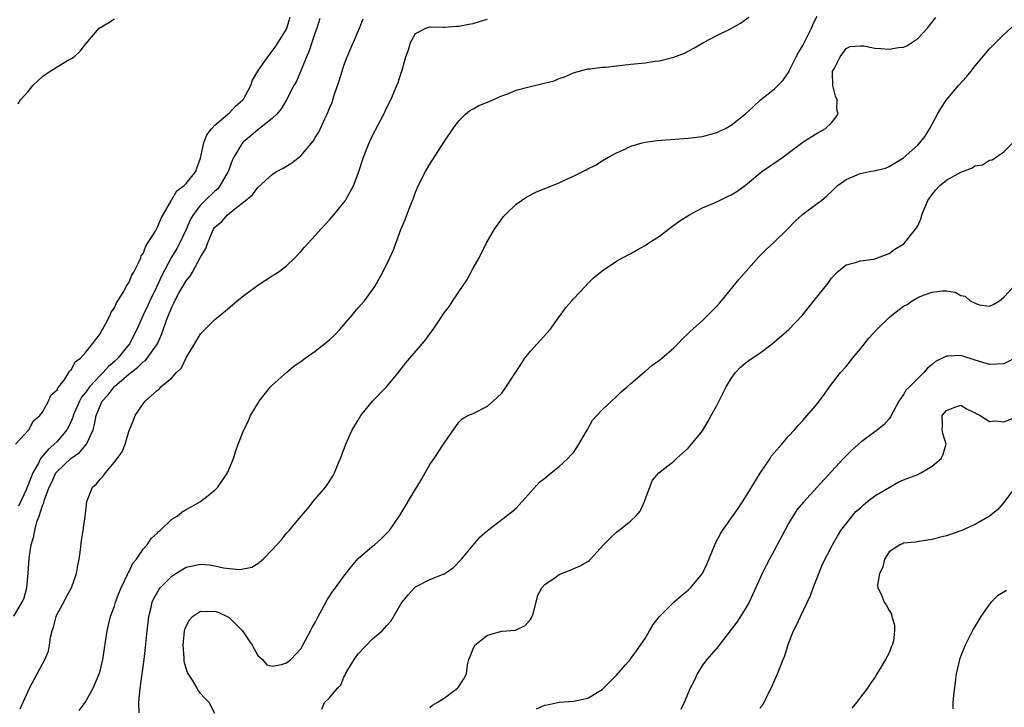
# Model space of a CAD drawing. Units: inches. Extents: x 2511000 to 2514000, y 1509000 to 1512000.
# Drawn here: x 2511724 to 2511861, y 1509378 to 1509474 of the extents above; entities that cross this region are included whole.
import ezdxf

# ---------------------------------------------------------------- set-up
doc = ezdxf.new("R2010")
doc.units = ezdxf.units.IN
doc.header["$MEASUREMENT"] = 0
doc.layers.add('LD25111509_2ft', color=82, linetype='Continuous')

msp = doc.modelspace()

# ---------------------------------------------------------------- linework, layer by layer
at = {"layer": 'LD25111509_2ft'}
for points, elevation in [([(2511723, 1509391.03), (2511724.16, 1509393), (2511724.41, 1509393.59), (2511724.79, 1509395), (2511724.99, 1509397.01), (2511725.13, 1509399.13), (2511725.41, 1509401), (2511725.79, 1509402.21), (2511725.89, 1509403), (2511726.21, 1509404.21), (2511726.51, 1509405), (2511727, 1509406.48), (2511727.16, 1509406.84), (2511727.19, 1509407), (2511727.25, 1509407.25), (2511727.91, 1509409), (2511728.27, 1509409.73), (2511728.84, 1509411), (2511729, 1509411.21), (2511730.93, 1509413), (2511732.15, 1509413.85), (2511733.13, 1509415), (2511733.2, 1509415.2), (2511734.02, 1509417), (2511734.25, 1509417.75), (2511734.47, 1509419), (2511735, 1509420.34), (2511735.31, 1509421), (2511736.11, 1509421.89), (2511736.95, 1509423), (2511737, 1509423.05), (2511739, 1509424.75), (2511740.27, 1509425.73), (2511741, 1509426.48), (2511741.32, 1509426.68), (2511741.58, 1509427), (2511743, 1509428.99), (2511743.63, 1509430.37), (2511744.28, 1509432.28), (2511744.56, 1509433), (2511744.7, 1509433.3), (2511745, 1509434.09), (2511745.31, 1509434.69), (2511745.44, 1509435), (2511745.96, 1509435.96), (2511747, 1509437.8), (2511747.56, 1509438.44), (2511747.87, 1509439), (2511749, 1509441.08), (2511749.73, 1509442.27), (2511749.96, 1509443), (2511750.66, 1509444.66), (2511750.82, 1509445), (2511751, 1509445.28), (2511751.96, 1509446.04), (2511752.77, 1509447), (2511754.01, 1509448.01), (2511755, 1509448.74), (2511756.24, 1509449.76), (2511757, 1509450.81), (2511757.11, 1509450.89), (2511759, 1509452.62), (2511759.61, 1509453), (2511760.51, 1509453.49), (2511761.75, 1509454.25), (2511763, 1509455.21), (2511764.73, 1509457.27), (2511765, 1509457.76), (2511765.48, 1509458.52), (2511766.35, 1509460.35), (2511766.68, 1509461), (2511767, 1509461.83), (2511767.34, 1509462.66), (2511767.46, 1509463), (2511767.66, 1509463.66), (2511768.34, 1509465.66), (2511768.74, 1509467), (2511769, 1509467.8), (2511769.45, 1509469), (2511771.17, 1509473), (2511771.69, 1509474.31)], 7014), ([(2511723.21, 1509415), (2511725.05, 1509417), (2511725.72, 1509418.28), (2511726.61, 1509419), (2511727, 1509419.49), (2511727.82, 1509421), (2511728.15, 1509421.85), (2511729, 1509422.58), (2511729.13, 1509422.87), (2511729.24, 1509423), (2511730.08, 1509424.08), (2511730.67, 1509425), (2511730.75, 1509425.25), (2511731, 1509425.43), (2511731.51, 1509426.49), (2511732.28, 1509427), (2511733, 1509427.82), (2511733.95, 1509429), (2511735, 1509430.38), (2511735.2, 1509430.8), (2511735.35, 1509431), (2511735.83, 1509431.83), (2511736.41, 1509433), (2511736.57, 1509433.43), (2511737, 1509434.01), (2511737.28, 1509434.72), (2511737.47, 1509435), (2511738.3, 1509436.3), (2511738.66, 1509437), (2511738.76, 1509437.24), (2511739, 1509437.49), (2511739.45, 1509438.55), (2511739.72, 1509439), (2511740.46, 1509440.46), (2511740.68, 1509441), (2511740.75, 1509441.25), (2511741, 1509441.59), (2511741.37, 1509442.63), (2511741.63, 1509443), (2511742.71, 1509444.71), (2511742.86, 1509445), (2511743, 1509445.24), (2511743.5, 1509446.5), (2511744.86, 1509448.86), (2511744.94, 1509449.06), (2511745, 1509449.1), (2511745.69, 1509450.31), (2511746.68, 1509451), (2511747, 1509451.34), (2511748.34, 1509453), (2511748.5, 1509453.5), (2511749, 1509454.86), (2511749.46, 1509457), (2511749.87, 1509458.13), (2511750.57, 1509459), (2511751, 1509459.46), (2511752.82, 1509461), (2511752.9, 1509461.1), (2511753, 1509461.15), (2511753.89, 1509462.11), (2511754.92, 1509463), (2511755, 1509463.11), (2511756, 1509465), (2511756.26, 1509465.74), (2511757, 1509467), (2511758.37, 1509469), (2511759, 1509469.78), (2511759.49, 1509470.51), (2511759.85, 1509471), (2511761, 1509472.86), (2511761.06, 1509473), (2511761.49, 1509474.51)], 7010), ([(2511723.57, 1509462.43), (2511723.93, 1509463), (2511725, 1509464.19), (2511725.62, 1509465), (2511726.32, 1509465.68), (2511727, 1509466.26), (2511728.05, 1509467), (2511729, 1509467.59), (2511730.47, 1509468.47), (2511731, 1509468.76), (2511731.38, 1509469), (2511732.22, 1509469.78), (2511733, 1509470.82), (2511734.89, 1509473), (2511736.22, 1509473.78), (2511737, 1509474.32)], 7008), ([(2511765.65, 1509474.35), (2511765.22, 1509473), (2511765, 1509472.4), (2511764.53, 1509471), (2511764.17, 1509469.83), (2511763.8, 1509469), (2511763, 1509467.03), (2511762.38, 1509465.62), (2511762, 1509465), (2511761.01, 1509462.99), (2511760.26, 1509461.74), (2511759.63, 1509461), (2511759, 1509460.43), (2511757.22, 1509459), (2511757, 1509458.85), (2511756.01, 1509457.99), (2511755, 1509457.16), (2511754.84, 1509457), (2511754.64, 1509456.64), (2511753.63, 1509455), (2511753.43, 1509454.57), (2511753, 1509453.41), (2511752.87, 1509453), (2511751.72, 1509451), (2511751.4, 1509450.6), (2511751, 1509450.28), (2511749.65, 1509449), (2511749, 1509448.33), (2511747.96, 1509447), (2511747.63, 1509446.37), (2511747, 1509444.92), (2511746.07, 1509443), (2511745.7, 1509442.3), (2511744.94, 1509441.06), (2511743.56, 1509438.43), (2511742.94, 1509437), (2511741.96, 1509435), (2511741.66, 1509434.34), (2511741.02, 1509433), (2511740.12, 1509431), (2511739.11, 1509429), (2511737.5, 1509427), (2511737, 1509426.53), (2511736.16, 1509425.84), (2511735.43, 1509425), (2511735, 1509424.59), (2511733.51, 1509423), (2511733, 1509422.28), (2511732.43, 1509421.57), (2511732.13, 1509421), (2511731.27, 1509419), (2511731.21, 1509418.79), (2511731, 1509418.31), (2511730.58, 1509417.42), (2511730.35, 1509417), (2511729, 1509415.4), (2511728.62, 1509415), (2511727.75, 1509414.25), (2511726.72, 1509413), (2511726.46, 1509412.46), (2511725.62, 1509411), (2511725.43, 1509410.57), (2511725, 1509409.35), (2511724.89, 1509409.11), (2511724.85, 1509409), (2511724.74, 1509408.74), (2511723.65, 1509406.35)], 7012), ([(2511723.87, 1509378.13), (2511725.18, 1509381), (2511726.24, 1509383), (2511727, 1509384.39), (2511727.31, 1509385), (2511727.83, 1509386.17), (2511727.97, 1509387), (2511728.11, 1509388.11), (2511728.33, 1509389), (2511728.49, 1509389.51), (2511728.86, 1509391), (2511729, 1509391.32), (2511729.93, 1509393), (2511730.29, 1509393.71), (2511731.01, 1509395), (2511731.74, 1509397), (2511731.91, 1509398.09), (2511732.09, 1509399), (2511732.28, 1509400.28), (2511732.43, 1509401.57), (2511732.66, 1509403), (2511732.91, 1509404.91), (2511733, 1509405.74), (2511733.16, 1509407), (2511733.95, 1509409), (2511734.51, 1509409.49), (2511735, 1509410.13), (2511735.45, 1509410.55), (2511735.75, 1509411), (2511737, 1509412.51), (2511737.38, 1509413), (2511738.07, 1509413.93), (2511738.49, 1509415), (2511739, 1509416.77), (2511739.66, 1509418.34), (2511739.92, 1509419), (2511741, 1509420.62), (2511741.28, 1509421), (2511743, 1509422.52), (2511743.27, 1509422.73), (2511743.49, 1509423), (2511745, 1509424.26), (2511745.67, 1509425), (2511746.36, 1509425.64), (2511747, 1509427.03), (2511748.5, 1509429.5), (2511749, 1509430.37), (2511751, 1509432.37), (2511751.76, 1509433), (2511752.45, 1509433.55), (2511754.14, 1509435), (2511755, 1509435.71), (2511757, 1509437.18), (2511759, 1509438.47), (2511759.33, 1509438.67), (2511759.82, 1509439), (2511761, 1509439.89), (2511762.17, 1509441), (2511763, 1509441.86), (2511763.52, 1509442.48), (2511765, 1509444.08), (2511765.8, 1509445), (2511767, 1509446.28), (2511767.58, 1509447), (2511769, 1509448.68), (2511769.21, 1509449), (2511769.44, 1509449.44), (2511770.33, 1509451), (2511771, 1509452.72), (2511771.73, 1509455), (2511772.5, 1509457), (2511773, 1509458.04), (2511774.58, 1509461), (2511775, 1509461.95), (2511775.53, 1509463), (2511776.4, 1509465), (2511776.57, 1509465.43), (2511777, 1509466.78), (2511777.08, 1509467), (2511777.64, 1509469), (2511778, 1509470), (2511778.3, 1509471), (2511779, 1509472.25), (2511780.4, 1509473), (2511781, 1509473.19), (2511782.84, 1509473.16), (2511783, 1509473.14), (2511784.72, 1509473.28), (2511785, 1509473.27), (2511786.43, 1509473.57), (2511787, 1509473.64), (2511788.03, 1509473.97), (2511789, 1509474.23)], 7016), ([(2511732.11, 1509377.89), (2511732.92, 1509379), (2511734.05, 1509381), (2511734.89, 1509383), (2511735, 1509383.37), (2511735.4, 1509385), (2511736, 1509389), (2511736.2, 1509389.8), (2511736.48, 1509391), (2511737, 1509392.43), (2511737.17, 1509393), (2511737.66, 1509394.34), (2511737.93, 1509395), (2511738.85, 1509396.85), (2511738.93, 1509397.07), (2511739, 1509397.18), (2511739.57, 1509398.43), (2511740.07, 1509399), (2511741, 1509400.38), (2511741.56, 1509401), (2511742.13, 1509401.87), (2511743, 1509402.66), (2511743.16, 1509402.84), (2511743.39, 1509403), (2511745, 1509404.54), (2511745.74, 1509405), (2511746.44, 1509405.56), (2511747, 1509405.91), (2511747.7, 1509406.3), (2511749, 1509407), (2511751, 1509408.58), (2511751.44, 1509409), (2511752.79, 1509411), (2511753.59, 1509413), (2511753.93, 1509414.07), (2511754.26, 1509415), (2511755.04, 1509417), (2511755.72, 1509418.28), (2511755.97, 1509419), (2511757, 1509420.68), (2511757.17, 1509421), (2511758.76, 1509423), (2511759, 1509423.25), (2511760.98, 1509425.02), (2511762.07, 1509425.93), (2511763, 1509426.55), (2511763.6, 1509427), (2511765, 1509427.96), (2511767, 1509429.55), (2511767.74, 1509430.26), (2511768.44, 1509431), (2511769, 1509431.63), (2511770.17, 1509433), (2511770.52, 1509433.48), (2511771, 1509434), (2511771.85, 1509435), (2511773.31, 1509437), (2511774.42, 1509439), (2511775.38, 1509441), (2511775.89, 1509442.11), (2511776.94, 1509444.94), (2511777.58, 1509446.42), (2511777.78, 1509447), (2511778.26, 1509448.26), (2511778.69, 1509449.31), (2511779, 1509450.13), (2511779.37, 1509451), (2511780.36, 1509453), (2511781, 1509454.05), (2511783, 1509457.16), (2511784.21, 1509459), (2511785, 1509460.08), (2511785.97, 1509461), (2511786.53, 1509461.47), (2511787, 1509461.76), (2511787.8, 1509462.2), (2511789, 1509462.69), (2511791, 1509463.56), (2511791.86, 1509463.86), (2511793, 1509464.34), (2511795, 1509464.88), (2511796.73, 1509465.27), (2511798.32, 1509465.68), (2511799, 1509465.97), (2511799.77, 1509466.23), (2511801, 1509466.79), (2511801.16, 1509466.84), (2511803, 1509467.31), (2511803.33, 1509467.33), (2511805, 1509467.55), (2511805.58, 1509467.58), (2511807, 1509467.75), (2511807.83, 1509467.83), (2511809, 1509467.97), (2511811, 1509468.18), (2511812.38, 1509468.38), (2511813, 1509468.45), (2511815, 1509468.95), (2511816.47, 1509469.53), (2511817.78, 1509470.22), (2511819.12, 1509471), (2511821, 1509471.96), (2511823, 1509472.93), (2511824.29, 1509473.71), (2511825.45, 1509474.55)], 7018), ([(2511740.44, 1509377.56), (2511740.43, 1509379), (2511740.54, 1509380.54), (2511740.66, 1509381.34), (2511741.15, 1509385), (2511741.34, 1509386.66), (2511741.57, 1509389), (2511741.81, 1509391), (2511742.08, 1509392.08), (2511742.29, 1509393), (2511742.51, 1509393.49), (2511743.22, 1509394.78), (2511743.39, 1509395), (2511745, 1509396.61), (2511745.58, 1509397), (2511747, 1509397.86), (2511749, 1509398.29), (2511750.2, 1509398.2), (2511751, 1509398.07), (2511752.23, 1509397.77), (2511753, 1509397.7), (2511754.47, 1509397.53), (2511756.15, 1509397.85), (2511757, 1509398.37), (2511757.74, 1509399), (2511759, 1509400.27), (2511759.65, 1509401), (2511760.3, 1509401.7), (2511761, 1509402.59), (2511761.36, 1509403), (2511763.05, 1509405), (2511763.96, 1509406.04), (2511764.72, 1509407), (2511766.43, 1509409), (2511766.67, 1509409.33), (2511767.45, 1509410.55), (2511767.7, 1509411), (2511768.17, 1509412.17), (2511768.52, 1509413), (2511769.27, 1509415), (2511770.16, 1509417), (2511770.47, 1509417.53), (2511771, 1509418.36), (2511771.36, 1509419), (2511772.98, 1509421), (2511774.95, 1509423), (2511776.63, 1509425), (2511777, 1509425.51), (2511777.65, 1509426.35), (2511779.91, 1509429), (2511780.42, 1509429.58), (2511781, 1509430.41), (2511781.43, 1509431), (2511782.26, 1509432.26), (2511783, 1509433.34), (2511783.74, 1509434.26), (2511784.17, 1509435), (2511785, 1509436.25), (2511786.12, 1509437.88), (2511787, 1509439.53), (2511787.84, 1509441), (2511788.84, 1509443), (2511789.99, 1509445), (2511791, 1509446.42), (2511791.25, 1509446.75), (2511791.48, 1509447), (2511793, 1509448.47), (2511794.5, 1509449.5), (2511795.83, 1509450.17), (2511799, 1509451.45), (2511799.86, 1509451.86), (2511801, 1509452.35), (2511802.77, 1509453.23), (2511803, 1509453.38), (2511804.08, 1509453.92), (2511805, 1509454.49), (2511805.89, 1509455), (2511807, 1509455.6), (2511808.09, 1509456.09), (2511809, 1509456.54), (2511810.6, 1509457), (2511811, 1509457.1), (2511812.68, 1509457.32), (2511814.52, 1509457.48), (2511817, 1509457.66), (2511819, 1509457.9), (2511821, 1509458.45), (2511821.37, 1509458.63), (2511822.19, 1509459), (2511823, 1509459.46), (2511825, 1509461.08), (2511825.99, 1509462.01), (2511827.07, 1509463), (2511829, 1509464.51), (2511830.23, 1509465.77), (2511831.06, 1509466.94), (2511831.13, 1509467.13), (2511832.07, 1509469), (2511832.39, 1509469.61), (2511833, 1509470.59), (2511834.17, 1509473), (2511834.42, 1509473.58), (2511835, 1509474.69)], 7020), ([(2511751, 1509377.47), (2511750.22, 1509379), (2511749.61, 1509379.61), (2511749, 1509380.24), (2511748.68, 1509380.68), (2511748.52, 1509381), (2511747.87, 1509382.13), (2511747.17, 1509383.17), (2511747, 1509383.73), (2511746.74, 1509384.74), (2511746.75, 1509385.25), (2511746.6, 1509387), (2511746.79, 1509389), (2511746.82, 1509389.18), (2511747, 1509389.63), (2511747.46, 1509390.54), (2511747.91, 1509391), (2511749, 1509391.75), (2511749.7, 1509391.69), (2511751, 1509391.74), (2511751.54, 1509391.54), (2511752.74, 1509391), (2511753, 1509390.85), (2511754.88, 1509389), (2511755.72, 1509387.72), (2511756.22, 1509387), (2511757, 1509385.57), (2511757.66, 1509385), (2511758.27, 1509384.27), (2511759, 1509384.06), (2511760.28, 1509384.28), (2511761, 1509384.53), (2511761.58, 1509385), (2511763, 1509386.49), (2511763.29, 1509387), (2511764.33, 1509389), (2511764.56, 1509389.44), (2511765, 1509390.17), (2511765.41, 1509391), (2511765.93, 1509391.93), (2511766.67, 1509393.33), (2511767.47, 1509394.53), (2511767.83, 1509395), (2511769, 1509396.63), (2511770.05, 1509397.95), (2511771, 1509399.06), (2511773, 1509400.79), (2511773.27, 1509401), (2511774.18, 1509401.82), (2511775, 1509402.63), (2511775.34, 1509403), (2511776.83, 1509405.17), (2511779, 1509408.74), (2511779.17, 1509409), (2511779.84, 1509410.16), (2511780.35, 1509411), (2511781, 1509412.2), (2511781.57, 1509413), (2511782.9, 1509415), (2511783, 1509415.17), (2511785, 1509418.09), (2511785.47, 1509418.53), (2511786.28, 1509419), (2511787, 1509419.31), (2511789, 1509420.3), (2511789.79, 1509421), (2511791, 1509422.13), (2511791.64, 1509423), (2511793.74, 1509426.26), (2511794.23, 1509427), (2511795, 1509427.97), (2511795.95, 1509429), (2511797.74, 1509431), (2511799, 1509432.77), (2511799.19, 1509433), (2511799.95, 1509434.05), (2511800.79, 1509435), (2511801, 1509435.27), (2511802.62, 1509437), (2511803, 1509437.43), (2511803.81, 1509438.19), (2511805, 1509439.16), (2511807, 1509440.5), (2511807.86, 1509441), (2511809, 1509441.58), (2511809.88, 1509442.12), (2511811, 1509442.71), (2511811.39, 1509443), (2511813, 1509444.02), (2511814.23, 1509445), (2511815, 1509445.54), (2511815.84, 1509446.16), (2511817.07, 1509446.93), (2511819, 1509447.95), (2511820.65, 1509448.65), (2511821.36, 1509449), (2511822.48, 1509449.52), (2511823, 1509449.75), (2511823.76, 1509450.24), (2511825, 1509451.12), (2511827.26, 1509453), (2511828.27, 1509453.73), (2511829, 1509454.19), (2511830.18, 1509455), (2511833, 1509457.09), (2511834.14, 1509457.86), (2511835, 1509458.37), (2511835.42, 1509458.58), (2511836.15, 1509459), (2511837, 1509459.8), (2511837.92, 1509461), (2511837.73, 1509461.73), (2511837.76, 1509463), (2511837.54, 1509463.54), (2511837.16, 1509465), (2511837.13, 1509466.87), (2511837.14, 1509467), (2511837.34, 1509467.34), (2511838.19, 1509469), (2511839, 1509470.16), (2511839.56, 1509470.44), (2511841, 1509470.53), (2511841.47, 1509470.53), (2511843, 1509470.2), (2511843.84, 1509470.16), (2511845, 1509470.06), (2511846.32, 1509470.32), (2511847, 1509470.37), (2511847.47, 1509470.53), (2511849, 1509471.55), (2511850.34, 1509473), (2511850.65, 1509473.35), (2511851.51, 1509474.49)], 7022), ([(2511765.91, 1509378.09), (2511766.31, 1509379), (2511767, 1509379.67), (2511768.11, 1509381), (2511768.58, 1509381.42), (2511769, 1509382.53), (2511769.19, 1509382.81), (2511769.24, 1509383), (2511769.54, 1509383.54), (2511770.43, 1509385), (2511771, 1509385.81), (2511773, 1509387.89), (2511774.31, 1509389), (2511775, 1509389.76), (2511775.6, 1509390.4), (2511777, 1509392.79), (2511777.1, 1509393), (2511777.97, 1509394.03), (2511778.84, 1509395), (2511779, 1509395.12), (2511781, 1509396.13), (2511783, 1509396.96), (2511784.23, 1509397.77), (2511785.41, 1509399), (2511787, 1509400.95), (2511787.97, 1509402.03), (2511789.02, 1509402.98), (2511792.43, 1509405.57), (2511793, 1509406.09), (2511793.43, 1509406.57), (2511793.85, 1509407), (2511795, 1509408.33), (2511796.29, 1509409.71), (2511797, 1509410.29), (2511797.38, 1509410.62), (2511797.91, 1509411), (2511799, 1509411.9), (2511800.23, 1509413), (2511800.58, 1509413.42), (2511801, 1509413.87), (2511801.45, 1509414.55), (2511802.94, 1509417.06), (2511803, 1509417.14), (2511803.64, 1509418.36), (2511804.27, 1509419), (2511805, 1509419.8), (2511806.31, 1509421), (2511807, 1509421.65), (2511807.67, 1509422.33), (2511808.48, 1509423), (2511809, 1509423.47), (2511810.91, 1509425.09), (2511811, 1509425.15), (2511811.98, 1509426.02), (2511813, 1509426.73), (2511813.34, 1509427), (2511815, 1509428.46), (2511815.56, 1509429), (2511816.25, 1509429.75), (2511817, 1509430.42), (2511817.27, 1509430.73), (2511819, 1509432.27), (2511821, 1509434.26), (2511821.35, 1509434.65), (2511821.62, 1509435), (2511823.29, 1509437), (2511824.04, 1509437.96), (2511826.87, 1509441.13), (2511827.87, 1509442.13), (2511829, 1509443.19), (2511830.83, 1509445), (2511831.89, 1509446.11), (2511833, 1509447.06), (2511835, 1509448.54), (2511835.57, 1509449), (2511836.35, 1509449.65), (2511837, 1509450.24), (2511837.75, 1509451), (2511839, 1509451.91), (2511840.55, 1509452.56), (2511841, 1509452.76), (2511842.27, 1509453), (2511842.9, 1509453.1), (2511844.51, 1509453.49), (2511845, 1509453.7), (2511847, 1509454.92), (2511849, 1509456.68), (2511849.31, 1509457), (2511850.05, 1509457.95), (2511850.71, 1509459), (2511851.77, 1509461), (2511852.22, 1509461.78), (2511853.02, 1509463), (2511854.7, 1509465), (2511855.79, 1509466.21), (2511856.43, 1509467), (2511857, 1509467.73), (2511859, 1509470.12), (2511861, 1509472.13), (2511863, 1509473.91)], 7024), ([(2511781, 1509378.32), (2511781.36, 1509378.64), (2511782.01, 1509379), (2511783, 1509379.63), (2511784.84, 1509381), (2511784.91, 1509381.09), (2511785.7, 1509382.3), (2511786.1, 1509383), (2511786.24, 1509384.24), (2511786.42, 1509385), (2511786.6, 1509385.4), (2511787, 1509386.47), (2511787.26, 1509387), (2511789, 1509388.37), (2511791, 1509388.97), (2511792.9, 1509389.1), (2511794.26, 1509389.74), (2511795, 1509390.57), (2511795.17, 1509390.83), (2511795.37, 1509391.37), (2511795.8, 1509393), (2511796.03, 1509393.97), (2511796.61, 1509395), (2511797, 1509395.46), (2511798.43, 1509396.43), (2511799, 1509396.86), (2511799.34, 1509397), (2511800.56, 1509397.44), (2511801.96, 1509398.04), (2511803, 1509398.68), (2511803.18, 1509398.82), (2511803.37, 1509399), (2511805.2, 1509401), (2511806.1, 1509401.9), (2511807, 1509402.73), (2511807.35, 1509403), (2511809, 1509404.34), (2511809.71, 1509405), (2511810.31, 1509405.69), (2511810.9, 1509407), (2511811, 1509407.32), (2511811.65, 1509409), (2511812.01, 1509409.99), (2511812.91, 1509411), (2511815, 1509412.64), (2511815.36, 1509413), (2511816.22, 1509413.78), (2511817, 1509414.45), (2511817.48, 1509415), (2511819, 1509416.87), (2511819.79, 1509418.21), (2511820.19, 1509419), (2511821, 1509420.42), (2511821.53, 1509421.53), (2511822.3, 1509423), (2511823, 1509424.19), (2511823.58, 1509425), (2511824.27, 1509425.73), (2511825, 1509426.35), (2511825.92, 1509427), (2511827, 1509427.72), (2511828.72, 1509429), (2511831.03, 1509431), (2511832.92, 1509433), (2511834.51, 1509435), (2511836.53, 1509437.47), (2511837, 1509438.13), (2511837.79, 1509439), (2511839, 1509439.99), (2511840.34, 1509440.34), (2511841, 1509440.58), (2511842.82, 1509440.82), (2511843, 1509440.86), (2511843.41, 1509441), (2511845, 1509441.6), (2511845.81, 1509442.19), (2511847.04, 1509442.96), (2511848.71, 1509445), (2511848.84, 1509445.16), (2511849, 1509445.45), (2511849.48, 1509446.52), (2511849.57, 1509447), (2511850.43, 1509449), (2511851, 1509449.8), (2511851.52, 1509450.48), (2511852.02, 1509451), (2511853, 1509451.82), (2511855, 1509452.91), (2511855.28, 1509453), (2511856.51, 1509453.49), (2511857, 1509453.81), (2511858.04, 1509453.96), (2511859, 1509454.58), (2511859.36, 1509454.64), (2511861, 1509455.78), (2511862.25, 1509457)], 7026), ([(2511795.87, 1509378.13), (2511797, 1509378.65), (2511797.32, 1509378.68), (2511799, 1509379.05), (2511801, 1509379.18), (2511801.25, 1509379.25), (2511803, 1509379.61), (2511805, 1509380.83), (2511805.21, 1509381), (2511807, 1509382.83), (2511808.25, 1509384.25), (2511808.94, 1509385.06), (2511809, 1509385.12), (2511809.77, 1509386.23), (2511811, 1509387.93), (2511811.59, 1509389), (2511812.11, 1509389.89), (2511813.01, 1509391), (2511815, 1509392.99), (2511816.06, 1509393.94), (2511817, 1509394.68), (2511817.33, 1509395), (2511819, 1509397), (2511819.64, 1509398.36), (2511820.79, 1509401.21), (2511821.48, 1509402.52), (2511821.8, 1509403), (2511823.95, 1509406.05), (2511825, 1509407.61), (2511827.05, 1509410.95), (2511828.42, 1509413), (2511828.63, 1509413.37), (2511829, 1509413.82), (2511830.07, 1509415), (2511831, 1509416.14), (2511831.81, 1509417), (2511832.36, 1509417.64), (2511833, 1509418.32), (2511835, 1509420.65), (2511836, 1509422), (2511836.69, 1509423), (2511838.24, 1509425), (2511839, 1509425.82), (2511839.53, 1509426.47), (2511839.9, 1509427), (2511841, 1509428.29), (2511842.19, 1509429.81), (2511843.28, 1509431), (2511845, 1509432.68), (2511845.37, 1509433), (2511847, 1509434.23), (2511847.51, 1509434.49), (2511848.24, 1509435), (2511849, 1509435.45), (2511849.79, 1509435.79), (2511851, 1509436.21), (2511852.4, 1509436.4), (2511853, 1509436.37), (2511854.2, 1509436.2), (2511855, 1509435.75), (2511855.63, 1509435.63), (2511856.29, 1509435), (2511857, 1509434.65), (2511857.56, 1509434.44), (2511859, 1509434.25), (2511859.53, 1509434.47), (2511860.42, 1509435), (2511861, 1509435.51), (2511862.38, 1509437)], 7028), ([(2511863, 1509427.22), (2511861, 1509426.23), (2511859, 1509426.13), (2511857, 1509426.73), (2511855, 1509427.36), (2511853.29, 1509427.29), (2511853, 1509427.3), (2511851.48, 1509426.52), (2511851, 1509426.11), (2511850.37, 1509425.63), (2511849.84, 1509425), (2511847.83, 1509423), (2511847.39, 1509422.61), (2511847, 1509421.93), (2511846.36, 1509421), (2511845.19, 1509418.81), (2511845, 1509418.56), (2511844.27, 1509417.73), (2511843.41, 1509417), (2511843, 1509416.72), (2511841, 1509415.26), (2511839.82, 1509414.18), (2511839, 1509413.39), (2511838.63, 1509413), (2511837, 1509411.19), (2511834.97, 1509409.03), (2511833.06, 1509406.94), (2511832.16, 1509405.84), (2511831, 1509403.97), (2511830.45, 1509403), (2511829, 1509400.17), (2511828.35, 1509399), (2511827.88, 1509398.12), (2511827.32, 1509397), (2511825.98, 1509394.02), (2511825.5, 1509393), (2511825, 1509392.12), (2511823.78, 1509390.22), (2511823, 1509389.18), (2511821.32, 1509387), (2511821.2, 1509386.8), (2511820.27, 1509385.73), (2511819.58, 1509385), (2511819, 1509384.19), (2511818.27, 1509383), (2511817.87, 1509382.13), (2511817.28, 1509381), (2511816.43, 1509379), (2511815.97, 1509378.03)], 7030), ([(2511827, 1509378.23), (2511827.37, 1509378.63), (2511827.59, 1509379), (2511828.12, 1509380.12), (2511828.56, 1509381), (2511829.43, 1509383), (2511829.71, 1509383.71), (2511830.26, 1509385), (2511830.47, 1509385.53), (2511831, 1509387.22), (2511831.7, 1509389), (2511832.14, 1509389.86), (2511832.66, 1509391), (2511834.06, 1509393.94), (2511834.43, 1509395), (2511835, 1509396.39), (2511835.22, 1509397), (2511835.73, 1509398.27), (2511837.12, 1509401), (2511837.8, 1509402.2), (2511838.29, 1509403), (2511839.85, 1509405), (2511840.39, 1509405.61), (2511841, 1509406.15), (2511841.43, 1509406.57), (2511842.01, 1509407), (2511843, 1509407.79), (2511845, 1509408.99), (2511846.28, 1509409.72), (2511847, 1509410.03), (2511849, 1509410.8), (2511849.45, 1509411), (2511851, 1509411.94), (2511852.29, 1509413), (2511852.52, 1509413.48), (2511852.98, 1509415), (2511852.49, 1509416.49), (2511852.39, 1509417), (2511852.45, 1509417.55), (2511852.39, 1509419), (2511853, 1509419.72), (2511854.18, 1509420.18), (2511855, 1509420.44), (2511855.89, 1509419.89), (2511857, 1509419.39), (2511857.22, 1509419.22), (2511857.71, 1509419), (2511859, 1509418.17), (2511859.75, 1509418.25), (2511861, 1509418.13), (2511863, 1509418.92)], 7032), ([(2511862.59, 1509409), (2511861, 1509406.88), (2511860.14, 1509405.86), (2511859, 1509404.98), (2511857, 1509403.81), (2511855, 1509402.93), (2511853, 1509402.24), (2511852, 1509402), (2511851, 1509401.71), (2511850.37, 1509401.63), (2511848.65, 1509401.35), (2511847, 1509401.22), (2511846.86, 1509401.14), (2511846.5, 1509401), (2511845, 1509400.01), (2511844.39, 1509399), (2511844.14, 1509397.86), (2511843.66, 1509397), (2511843.38, 1509395.38), (2511843.46, 1509395), (2511843.89, 1509394.11), (2511844.31, 1509393), (2511844.61, 1509392.62), (2511845, 1509391.82), (2511845.32, 1509391.32), (2511845.4, 1509391), (2511845.77, 1509389.77), (2511845.76, 1509389), (2511845.6, 1509387.6), (2511845.44, 1509387), (2511845.29, 1509386.71), (2511845, 1509385.95), (2511844.5, 1509385), (2511843.75, 1509383.75), (2511843.28, 1509383), (2511843, 1509382.51), (2511842.39, 1509381.61), (2511842.02, 1509381), (2511841, 1509379.73), (2511840.48, 1509379), (2511839.8, 1509378.2)], 7034), ([(2511861.38, 1509394.62), (2511860.13, 1509393.87), (2511859.24, 1509393), (2511859, 1509392.73), (2511857.8, 1509391), (2511856.75, 1509389.25), (2511856.22, 1509388.22), (2511855.62, 1509387), (2511855, 1509385.5), (2511854.82, 1509385), (2511854.35, 1509383), (2511854.27, 1509382.27), (2511853.97, 1509379.97), (2511853.91, 1509379), (2511853.88, 1509378.12)], 7036)]:
    msp.add_lwpolyline(points, dxfattribs=dict(at, elevation=elevation))

doc.saveas('drawing.dxf')
